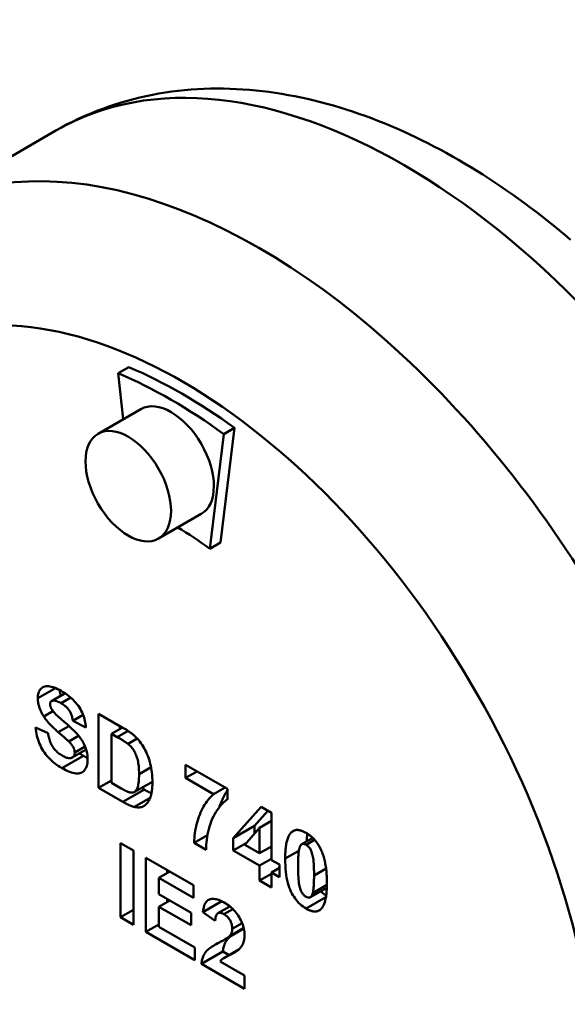
# Model space of a CAD drawing. Units: millimetres. Extents: x 0 to 2100, y 0 to 1485.
# Drawn here: x 1727 to 1818, y 583 to 746 of the extents above; entities that cross this region are included whole.
import ezdxf

# ---------------------------------------------------------------- set-up
doc = ezdxf.new("R2010")
doc.units = ezdxf.units.MM
doc.header["$LTSCALE"] = 5
doc.layers.add('Sichtbare Kanten(DIN)', color=179, linetype='Continuous', lineweight=50)
doc.layers.add('Sichtbare tangentiale Kanten(DIN)', color=179, linetype='Continuous', lineweight=50)

msp = doc.modelspace()

# ---------------------------------------------------------------- linework, layer by layer
at = {"layer": 'Sichtbare Kanten(DIN)'}
for p, q in [((1709.619, 713.615), (1733.484, 727.358)), ((1745.558, 688.248), (1743.79, 687.23)), ((1744.602, 679.633), (1743.79, 687.23)), ((1747.521, 681.315), (1740.45, 677.243)), ((1761.234, 677.185), (1758.926, 658.25)), ((1763.001, 678.203), (1760.694, 659.268)), ((1763.001, 678.203), (1761.234, 677.185)), ((1757.502, 663.983), (1750.431, 659.911)), ((1760.694, 659.268), (1758.926, 658.25)), ((1732.76, 633.061), (1734.988, 634.344)), ((1736.28, 629.805), (1737.984, 630.786)), ((1738.422, 628.683), (1736.28, 629.805)), ((1740.524, 618.715), (1740.524, 630.978)), ((1740.524, 630.978), (1744.445, 628.72)), ((1730.103, 628.716), (1732.189, 627.749)), ((1742.666, 627.669), (1744.468, 628.707)), ((1744.06, 628.942), (1744.06, 628.472)), ((1743.628, 627.115), (1742.666, 627.669)), ((1742.666, 627.669), (1742.666, 619.556)), ((1736.188, 623.728), (1738.476, 625.045)), ((1754.906, 622.537), (1761.859, 618.533)), ((1754.906, 620.35), (1754.906, 622.537)), ((1754.906, 620.35), (1756.805, 621.444)), ((1759.53, 617.687), (1754.906, 620.35)), ((1740.524, 618.715), (1742.666, 619.949)), ((1744.558, 616.392), (1740.524, 618.715)), ((1742.666, 619.556), (1744.267, 618.634)), ((1746.482, 618.034), (1749.424, 619.728)), ((1747.63, 618.695), (1748.094, 618.428)), ((1759.53, 617.687), (1761.429, 618.781)), ((1761.859, 618.533), (1761.859, 616.823)), ((1761.847, 616.816), (1761.859, 616.823)), ((1762.788, 610.408), (1767.388, 615.555)), ((1767.388, 615.555), (1769.094, 614.572)), ((1768.521, 614.902), (1766.324, 612.444)), ((1769.094, 614.572), (1769.094, 606.786)), ((1762.788, 610.408), (1766.324, 612.444)), ((1767.13, 612.115), (1764.688, 609.324)), ((1766.324, 612.444), (1766.324, 611.193)), ((1767.13, 612.115), (1769.094, 613.246)), ((1767.13, 607.918), (1767.13, 612.115)), ((1756.329, 609.613), (1758.522, 610.876)), ((1762.788, 608.361), (1762.788, 610.408)), ((1774.101, 609.404), (1775.918, 610.45)), ((1744.17, 609.58), (1746.312, 608.346)), ((1744.17, 597.317), (1744.17, 609.58)), ((1758.293, 608.482), (1756.329, 609.613)), ((1762.788, 608.361), (1764.92, 609.589)), ((1764.688, 609.324), (1767.13, 607.918)), ((1767.13, 607.918), (1769.094, 609.049)), ((1768.88, 608.926), (1769.094, 608.802)), ((1746.312, 608.346), (1746.312, 596.083)), ((1748.358, 607.168), (1756.224, 602.639)), ((1748.358, 594.905), (1748.358, 607.168)), ((1767.13, 605.861), (1762.788, 608.361)), ((1767.13, 605.861), (1769.094, 606.993)), ((1767.13, 603.394), (1767.13, 605.861)), ((1769.094, 606.786), (1770.412, 606.028)), ((1769.094, 604.73), (1770.412, 605.489)), ((1770.412, 606.028), (1770.412, 603.971)), ((1750.5, 603.86), (1752.302, 604.897)), ((1750.5, 603.86), (1750.5, 601.14)), ((1756.224, 600.564), (1750.5, 603.86)), ((1751.893, 605.132), (1751.893, 604.662)), ((1767.13, 603.394), (1769.094, 604.525)), ((1769.094, 604.73), (1769.094, 602.263)), ((1770.412, 603.971), (1769.094, 604.73)), ((1756.224, 602.639), (1756.224, 600.564)), ((1769.094, 602.263), (1767.13, 603.394)), ((1775.535, 600.633), (1778.245, 602.194)), ((1750.5, 601.14), (1755.828, 598.072)), ((1750.5, 599.065), (1752.302, 600.102)), ((1750.5, 599.065), (1750.5, 595.746)), ((1755.828, 595.997), (1750.5, 599.065)), ((1751.893, 600.337), (1751.893, 599.867)), ((1757.776, 598.155), (1760.92, 599.966)), ((1760.249, 597.983), (1762.232, 599.125)), ((1744.17, 597.317), (1746.312, 598.55)), ((1746.312, 596.083), (1744.17, 597.317)), ((1755.828, 598.072), (1755.828, 595.997)), ((1759.805, 596.753), (1757.776, 598.155)), ((1748.358, 594.905), (1750.5, 596.139)), ((1750.5, 595.746), (1756.426, 592.334)), ((1756.426, 590.259), (1748.358, 594.905)), ((1761.391, 593.649), (1764.542, 595.463)), ((1756.426, 592.334), (1756.426, 590.259)), ((1757.533, 589.621), (1761.069, 591.657)), ((1761.069, 591.657), (1762.092, 591.068)), ((1761.254, 590.585), (1763.694, 591.99)), ((1764.656, 585.52), (1757.533, 589.621)), ((1760.622, 590.03), (1764.656, 587.707)), ((1764.656, 587.707), (1764.656, 585.52))]:
    msp.add_line(p, q, dxfattribs=at)
at = {"layer": 'Sichtbare Kanten(DIN)', "flags": 128}
for points in [[(1733.484, 727.358), (1734.417, 727.881), (1735.36, 728.385), (1736.315, 728.868), (1737.279, 729.33), (1738.252, 729.772), (1739.235, 730.193), (1740.226, 730.594), (1741.225, 730.974), (1742.232, 731.333), (1743.246, 731.672), (1744.267, 731.99), (1745.294, 732.288), (1746.327, 732.565), (1747.365, 732.821), (1748.408, 733.056), (1749.456, 733.271), (1750.508, 733.465), (1751.564, 733.639), (1752.622, 733.791), (1753.684, 733.923), (1754.747, 734.034), (1755.813, 734.126), (1756.88, 734.197), (1757.948, 734.249), (1759.017, 734.281), (1760.088, 734.294), (1761.159, 734.288), (1762.232, 734.263), (1763.304, 734.22), (1764.377, 734.159), (1765.45, 734.079), (1766.523, 733.981), (1767.595, 733.865), (1768.668, 733.732), (1769.739, 733.582), (1770.81, 733.414), (1771.88, 733.229), (1772.949, 733.028), (1774.016, 732.81), (1775.082, 732.576), (1776.146, 732.326), (1777.208, 732.06), (1778.268, 731.778), (1779.327, 731.48), (1780.383, 731.168), (1781.437, 730.84), (1782.49, 730.497), (1783.54, 730.14), (1784.588, 729.767), (1785.634, 729.38), (1786.678, 728.979), (1787.719, 728.564), (1788.758, 728.134), (1789.795, 727.69), (1790.829, 727.232), (1791.86, 726.761), (1792.889, 726.276), (1793.915, 725.777), (1794.939, 725.265), (1795.96, 724.74), (1796.978, 724.202), (1797.993, 723.651), (1799.005, 723.087), (1800.014, 722.511), (1801.02, 721.922), (1802.022, 721.32), (1803.022, 720.707), (1804.018, 720.081), (1805.011, 719.443), (1806.001, 718.794), (1806.987, 718.133), (1807.97, 717.46), (1808.949, 716.775), (1809.925, 716.079), (1810.897, 715.371), (1811.865, 714.653), (1812.83, 713.923), (1813.79, 713.182), (1814.746, 712.43), (1815.699, 711.667), (1816.647, 710.894), (1817.591, 710.11), (1818.531, 709.316)], [(1730.483, 633.545), (1730.491, 633.775), (1730.512, 633.992), (1730.548, 634.197), (1730.599, 634.39), (1730.663, 634.57), (1730.743, 634.738), (1730.836, 634.893), (1730.944, 635.037), (1731.066, 635.164), (1731.2, 635.272), (1731.347, 635.36), (1731.506, 635.429), (1731.678, 635.479), (1731.863, 635.509), (1732.06, 635.52), (1732.27, 635.512), (1732.492, 635.484), (1732.725, 635.436), (1732.969, 635.368), (1733.224, 635.281), (1733.49, 635.174), (1733.768, 635.048), (1734.056, 634.902), (1734.356, 634.736)], [(1734.073, 634.893), (1734.079, 634.854), (1734.086, 634.816), (1734.092, 634.777), (1734.1, 634.738), (1734.107, 634.7), (1734.115, 634.661), (1734.123, 634.622), (1734.132, 634.583), (1734.14, 634.544), (1734.15, 634.505), (1734.159, 634.466), (1734.169, 634.427), (1734.179, 634.388), (1734.19, 634.349), (1734.2, 634.31), (1734.211, 634.271), (1734.223, 634.231), (1734.235, 634.192), (1734.247, 634.153), (1734.259, 634.114), (1734.272, 634.074), (1734.285, 634.035), (1734.299, 633.995), (1734.313, 633.956)], [(1734.356, 634.736), (1734.682, 634.541), (1734.994, 634.34), (1735.293, 634.133), (1735.577, 633.92), (1735.849, 633.701), (1736.106, 633.476), (1736.35, 633.244), (1736.58, 633.006), (1736.796, 632.763), (1736.999, 632.513), (1737.188, 632.257), (1737.363, 631.995), (1737.525, 631.728), (1737.673, 631.46), (1737.808, 631.191), (1737.93, 630.919), (1738.038, 630.646), (1738.133, 630.371), (1738.215, 630.094), (1738.283, 629.816), (1738.338, 629.535), (1738.379, 629.253), (1738.407, 628.969), (1738.422, 628.683)], [(1731.462, 630.523), (1731.382, 630.654), (1731.305, 630.784), (1731.232, 630.914), (1731.163, 631.044), (1731.096, 631.173), (1731.034, 631.302), (1730.974, 631.43), (1730.918, 631.558), (1730.865, 631.685), (1730.816, 631.812), (1730.77, 631.939), (1730.728, 632.065), (1730.689, 632.191), (1730.653, 632.316), (1730.621, 632.441), (1730.592, 632.565), (1730.567, 632.689), (1730.545, 632.813), (1730.526, 632.936), (1730.511, 633.058), (1730.499, 633.181), (1730.49, 633.302), (1730.485, 633.424), (1730.483, 633.545)], [(1732.868, 633.106), (1732.841, 633.098), (1732.814, 633.088), (1732.789, 633.077), (1732.765, 633.064), (1732.742, 633.05), (1732.72, 633.035), (1732.699, 633.019), (1732.68, 633.001), (1732.661, 632.982), (1732.644, 632.961), (1732.628, 632.939), (1732.614, 632.916), (1732.6, 632.892), (1732.588, 632.866), (1732.576, 632.839), (1732.566, 632.81), (1732.558, 632.781), (1732.55, 632.75), (1732.543, 632.717), (1732.538, 632.683), (1732.534, 632.648), (1732.531, 632.612), (1732.529, 632.574), (1732.529, 632.535)], [(1734.332, 632.703), (1734.254, 632.747), (1734.178, 632.788), (1734.104, 632.827), (1734.03, 632.864), (1733.959, 632.898), (1733.888, 632.931), (1733.82, 632.96), (1733.752, 632.988), (1733.686, 633.013), (1733.622, 633.035), (1733.558, 633.056), (1733.497, 633.074), (1733.437, 633.089), (1733.378, 633.103), (1733.32, 633.113), (1733.264, 633.122), (1733.21, 633.128), (1733.157, 633.132), (1733.105, 633.134), (1733.055, 633.133), (1733.006, 633.13), (1732.959, 633.124), (1732.913, 633.116), (1732.868, 633.106)], [(1732.529, 632.535), (1732.529, 632.499), (1732.531, 632.463), (1732.534, 632.427), (1732.537, 632.39), (1732.542, 632.353), (1732.548, 632.316), (1732.556, 632.278), (1732.564, 632.241), (1732.573, 632.203), (1732.583, 632.165), (1732.595, 632.126), (1732.608, 632.088), (1732.621, 632.049), (1732.636, 632.01), (1732.652, 631.971), (1732.669, 631.931), (1732.687, 631.891), (1732.706, 631.851), (1732.726, 631.811), (1732.748, 631.77), (1732.77, 631.73), (1732.794, 631.689), (1732.818, 631.647), (1732.844, 631.606)], [(1732.844, 631.606), (1733.013, 631.377), (1733.247, 631.109), (1733.544, 630.802), (1733.906, 630.456), (1734.331, 630.072), (1734.821, 629.65), (1735.319, 629.22), (1735.773, 628.815), (1736.181, 628.434), (1736.543, 628.078), (1736.861, 627.747), (1737.133, 627.44), (1737.373, 627.141), (1737.595, 626.834), (1737.8, 626.518), (1737.986, 626.194), (1738.154, 625.862), (1738.305, 625.522), (1738.435, 625.173), (1738.541, 624.817), (1738.623, 624.454), (1738.682, 624.083), (1738.718, 623.705), (1738.729, 623.319)], [(1736.28, 629.805), (1736.255, 629.973), (1736.225, 630.136), (1736.191, 630.295), (1736.153, 630.449), (1736.111, 630.597), (1736.064, 630.741), (1736.012, 630.881), (1735.956, 631.015), (1735.896, 631.145), (1735.832, 631.27), (1735.763, 631.39), (1735.69, 631.505), (1735.611, 631.616), (1735.526, 631.726), (1735.435, 631.833), (1735.338, 631.939), (1735.234, 632.042), (1735.124, 632.143), (1735.007, 632.241), (1734.885, 632.338), (1734.756, 632.432), (1734.621, 632.525), (1734.479, 632.615), (1734.332, 632.703)], [(1733.879, 627.916), (1733.737, 628.039), (1733.599, 628.161), (1733.464, 628.282), (1733.333, 628.402), (1733.206, 628.52), (1733.082, 628.637), (1732.962, 628.752), (1732.845, 628.867), (1732.732, 628.98), (1732.622, 629.092), (1732.516, 629.202), (1732.414, 629.311), (1732.315, 629.419), (1732.219, 629.526), (1732.127, 629.632), (1732.039, 629.736), (1731.954, 629.839), (1731.873, 629.94), (1731.796, 630.041), (1731.722, 630.14), (1731.651, 630.237), (1731.585, 630.334), (1731.521, 630.429), (1731.462, 630.523)], [(1734.485, 621.977), (1734.156, 622.174), (1733.84, 622.379), (1733.537, 622.591), (1733.247, 622.81), (1732.97, 623.037), (1732.706, 623.271), (1732.454, 623.513), (1732.216, 623.762), (1731.991, 624.018), (1731.779, 624.283), (1731.579, 624.554), (1731.393, 624.833), (1731.219, 625.119), (1731.057, 625.412), (1730.908, 625.712), (1730.77, 626.019), (1730.644, 626.332), (1730.531, 626.652), (1730.429, 626.979), (1730.34, 627.313), (1730.263, 627.654), (1730.198, 628.001), (1730.144, 628.355), (1730.103, 628.716)], [(1744.445, 628.72), (1744.554, 628.657), (1744.662, 628.594), (1744.767, 628.531), (1744.869, 628.469), (1744.97, 628.408), (1745.068, 628.347), (1745.165, 628.286), (1745.259, 628.226), (1745.351, 628.166), (1745.44, 628.106), (1745.528, 628.048), (1745.613, 627.989), (1745.696, 627.931), (1745.777, 627.873), (1745.856, 627.816), (1745.932, 627.76), (1746.007, 627.704), (1746.079, 627.648), (1746.149, 627.592), (1746.217, 627.538), (1746.282, 627.483), (1746.346, 627.429), (1746.407, 627.376), (1746.466, 627.323)], [(1732.189, 627.749), (1732.223, 627.531), (1732.262, 627.32), (1732.307, 627.114), (1732.357, 626.914), (1732.412, 626.72), (1732.473, 626.531), (1732.54, 626.349), (1732.611, 626.172), (1732.689, 626.001), (1732.771, 625.836), (1732.86, 625.677), (1732.953, 625.524), (1733.052, 625.375), (1733.157, 625.232), (1733.267, 625.094), (1733.382, 624.96), (1733.503, 624.831), (1733.629, 624.707), (1733.761, 624.587), (1733.898, 624.473), (1734.041, 624.363), (1734.189, 624.258), (1734.342, 624.157), (1734.501, 624.062)], [(1735.593, 626.396), (1735.56, 626.428), (1735.524, 626.463), (1735.485, 626.5), (1735.442, 626.54), (1735.396, 626.582), (1735.346, 626.628), (1735.293, 626.676), (1735.237, 626.727), (1735.177, 626.781), (1735.114, 626.837), (1735.048, 626.896), (1734.978, 626.958), (1734.905, 627.023), (1734.829, 627.09), (1734.749, 627.161), (1734.666, 627.233), (1734.579, 627.309), (1734.489, 627.388), (1734.396, 627.469), (1734.299, 627.553), (1734.199, 627.64), (1734.096, 627.729), (1733.989, 627.821), (1733.879, 627.916)], [(1745.399, 625.974), (1745.36, 626.007), (1745.317, 626.041), (1745.272, 626.076), (1745.224, 626.112), (1745.173, 626.15), (1745.118, 626.189), (1745.061, 626.229), (1745.001, 626.271), (1744.938, 626.314), (1744.871, 626.358), (1744.802, 626.404), (1744.73, 626.451), (1744.655, 626.499), (1744.576, 626.548), (1744.495, 626.599), (1744.411, 626.651), (1744.324, 626.705), (1744.233, 626.759), (1744.14, 626.816), (1744.044, 626.873), (1743.944, 626.932), (1743.842, 626.991), (1743.737, 627.053), (1743.628, 627.115)], [(1746.466, 627.323), (1746.694, 627.104), (1746.914, 626.875), (1747.126, 626.634), (1747.33, 626.383), (1747.526, 626.122), (1747.713, 625.849), (1747.892, 625.566), (1748.063, 625.272), (1748.224, 624.97), (1748.376, 624.663), (1748.518, 624.35), (1748.65, 624.031), (1748.772, 623.707), (1748.884, 623.377), (1748.985, 623.042), (1749.077, 622.702), (1749.159, 622.353), (1749.229, 621.993), (1749.289, 621.622), (1749.338, 621.24), (1749.376, 620.846), (1749.403, 620.442), (1749.419, 620.026), (1749.425, 619.599)], [(1736.587, 624.553), (1736.585, 624.626), (1736.581, 624.699), (1736.573, 624.772), (1736.562, 624.845), (1736.548, 624.917), (1736.531, 624.99), (1736.511, 625.063), (1736.488, 625.135), (1736.462, 625.207), (1736.433, 625.28), (1736.4, 625.352), (1736.365, 625.424), (1736.325, 625.496), (1736.282, 625.571), (1736.233, 625.646), (1736.18, 625.724), (1736.123, 625.802), (1736.061, 625.883), (1735.994, 625.965), (1735.923, 626.048), (1735.847, 626.133), (1735.767, 626.219), (1735.682, 626.307), (1735.593, 626.396)], [(1747.218, 620.992), (1747.214, 621.339), (1747.204, 621.669), (1747.187, 621.982), (1747.163, 622.278), (1747.133, 622.558), (1747.095, 622.82), (1747.051, 623.066), (1747, 623.295), (1746.942, 623.512), (1746.88, 623.722), (1746.811, 623.925), (1746.738, 624.12), (1746.659, 624.308), (1746.574, 624.489), (1746.485, 624.663), (1746.389, 624.829), (1746.288, 624.989), (1746.18, 625.145), (1746.066, 625.295), (1745.946, 625.441), (1745.819, 625.582), (1745.685, 625.717), (1745.545, 625.848), (1745.399, 625.974)], [(1738.729, 623.319), (1738.721, 623.064), (1738.698, 622.822), (1738.658, 622.592), (1738.603, 622.376), (1738.532, 622.173), (1738.445, 621.983), (1738.343, 621.806), (1738.224, 621.642), (1738.091, 621.496), (1737.945, 621.372), (1737.786, 621.27), (1737.614, 621.191), (1737.428, 621.134), (1737.23, 621.099), (1737.018, 621.087), (1736.793, 621.097), (1736.555, 621.129), (1736.302, 621.184), (1736.035, 621.26), (1735.753, 621.359), (1735.458, 621.481), (1735.148, 621.624), (1734.824, 621.79), (1734.485, 621.977)], [(1734.501, 624.062), (1734.67, 623.968), (1734.832, 623.885), (1734.987, 623.814), (1735.135, 623.753), (1735.275, 623.704), (1735.409, 623.666), (1735.535, 623.638), (1735.655, 623.622), (1735.767, 623.617), (1735.872, 623.623), (1735.97, 623.64), (1736.062, 623.668), (1736.145, 623.705), (1736.222, 623.749), (1736.291, 623.799), (1736.353, 623.856), (1736.408, 623.92), (1736.456, 623.99), (1736.496, 624.067), (1736.529, 624.151), (1736.554, 624.241), (1736.572, 624.338), (1736.583, 624.442), (1736.587, 624.553)], [(1737.378, 624.413), (1737.404, 624.396), (1737.429, 624.379), (1737.455, 624.362), (1737.481, 624.345), (1737.508, 624.328), (1737.534, 624.311), (1737.56, 624.294), (1737.586, 624.277), (1737.613, 624.26), (1737.639, 624.243), (1737.666, 624.226), (1737.693, 624.21), (1737.72, 624.193), (1737.747, 624.176), (1737.774, 624.16), (1737.801, 624.143), (1737.828, 624.127), (1737.855, 624.111), (1737.882, 624.094), (1737.91, 624.078), (1737.937, 624.062), (1737.965, 624.046), (1737.993, 624.03), (1738.021, 624.013)], [(1738.021, 624.013), (1738.051, 623.996), (1738.081, 623.979), (1738.112, 623.962), (1738.142, 623.945), (1738.172, 623.928), (1738.202, 623.911), (1738.232, 623.895), (1738.261, 623.878), (1738.291, 623.862), (1738.32, 623.846), (1738.35, 623.831), (1738.379, 623.815), (1738.408, 623.8), (1738.437, 623.784), (1738.466, 623.769), (1738.495, 623.754), (1738.523, 623.74), (1738.552, 623.725), (1738.58, 623.711), (1738.609, 623.697), (1738.637, 623.683), (1738.665, 623.669), (1738.693, 623.655), (1738.721, 623.642)], [(1745.569, 618.006), (1745.697, 617.973), (1745.82, 617.949), (1745.937, 617.935), (1746.049, 617.931), (1746.154, 617.936), (1746.255, 617.951), (1746.349, 617.976), (1746.438, 618.011), (1746.522, 618.059), (1746.602, 618.123), (1746.678, 618.205), (1746.75, 618.304), (1746.818, 618.42), (1746.883, 618.553), (1746.943, 618.703), (1747, 618.87), (1747.051, 619.056), (1747.095, 619.265), (1747.133, 619.497), (1747.163, 619.751), (1747.187, 620.027), (1747.204, 620.326), (1747.214, 620.648), (1747.218, 620.992)], [(1744.267, 618.634), (1744.342, 618.592), (1744.414, 618.55), (1744.486, 618.511), (1744.555, 618.472), (1744.622, 618.435), (1744.688, 618.4), (1744.752, 618.366), (1744.814, 618.333), (1744.875, 618.302), (1744.933, 618.272), (1744.99, 618.244), (1745.045, 618.217), (1745.099, 618.191), (1745.15, 618.167), (1745.2, 618.145), (1745.248, 618.124), (1745.294, 618.104), (1745.339, 618.086), (1745.382, 618.069), (1745.422, 618.053), (1745.462, 618.04), (1745.499, 618.027), (1745.535, 618.016), (1745.569, 618.006)], [(1748.094, 618.428), (1748.149, 618.396), (1748.204, 618.365), (1748.258, 618.334), (1748.312, 618.304), (1748.365, 618.275), (1748.418, 618.246), (1748.47, 618.218), (1748.521, 618.191), (1748.573, 618.164), (1748.623, 618.137), (1748.673, 618.111), (1748.723, 618.086), (1748.772, 618.061), (1748.82, 618.037), (1748.868, 618.014), (1748.916, 617.991), (1748.963, 617.969), (1749.009, 617.947), (1749.055, 617.926), (1749.101, 617.905), (1749.145, 617.885), (1749.19, 617.866), (1749.234, 617.847), (1749.277, 617.829)], [(1749.425, 619.599), (1749.424, 619.474), (1749.423, 619.351), (1749.42, 619.23), (1749.416, 619.111), (1749.411, 618.995), (1749.405, 618.88), (1749.397, 618.768), (1749.389, 618.657), (1749.379, 618.549), (1749.369, 618.443), (1749.357, 618.339), (1749.344, 618.237), (1749.33, 618.137), (1749.315, 618.039), (1749.299, 617.944), (1749.281, 617.85), (1749.263, 617.759), (1749.243, 617.669), (1749.222, 617.582), (1749.2, 617.497), (1749.177, 617.414), (1749.153, 617.333), (1749.128, 617.254), (1749.102, 617.178)], [(1749.102, 617.178), (1749.067, 617.087), (1749.032, 616.999), (1748.995, 616.913), (1748.958, 616.829), (1748.919, 616.748), (1748.879, 616.669), (1748.838, 616.593), (1748.795, 616.519), (1748.752, 616.448), (1748.707, 616.379), (1748.661, 616.312), (1748.614, 616.248), (1748.566, 616.186), (1748.517, 616.127), (1748.467, 616.07), (1748.415, 616.015), (1748.363, 615.963), (1748.309, 615.913), (1748.254, 615.866), (1748.198, 615.821), (1748.14, 615.779), (1748.082, 615.739), (1748.022, 615.701), (1747.962, 615.666)], [(1756.329, 609.613), (1756.343, 610.03), (1756.368, 610.441), (1756.404, 610.848), (1756.452, 611.249), (1756.51, 611.645), (1756.581, 612.037), (1756.662, 612.423), (1756.755, 612.804), (1756.859, 613.18), (1756.974, 613.551), (1757.101, 613.917), (1757.238, 614.277), (1757.386, 614.629), (1757.541, 614.969), (1757.704, 615.296), (1757.876, 615.611), (1758.055, 615.914), (1758.242, 616.204), (1758.437, 616.482), (1758.64, 616.748), (1758.85, 617.001), (1759.069, 617.242), (1759.296, 617.471), (1759.53, 617.687)], [(1761.859, 616.823), (1761.644, 616.688), (1761.428, 616.527), (1761.211, 616.34), (1760.994, 616.127), (1760.775, 615.888), (1760.555, 615.623), (1760.334, 615.332), (1760.112, 615.015), (1759.897, 614.678), (1759.694, 614.326), (1759.505, 613.959), (1759.328, 613.577), (1759.165, 613.181), (1759.015, 612.77), (1758.878, 612.345), (1758.754, 611.904), (1758.644, 611.459), (1758.55, 611.019), (1758.47, 610.583), (1758.405, 610.153), (1758.354, 609.728), (1758.319, 609.308), (1758.299, 608.892), (1758.293, 608.482)], [(1761.859, 618.359), (1761.79, 618.259), (1761.723, 618.158), (1761.656, 618.055), (1761.591, 617.95), (1761.526, 617.844), (1761.462, 617.737), (1761.4, 617.628), (1761.338, 617.517), (1761.278, 617.405), (1761.218, 617.291), (1761.16, 617.175), (1761.102, 617.058), (1761.046, 616.94), (1760.99, 616.82), (1760.936, 616.698), (1760.882, 616.575), (1760.83, 616.45), (1760.778, 616.324), (1760.728, 616.196), (1760.679, 616.068), (1760.631, 615.94), (1760.585, 615.81), (1760.541, 615.68), (1760.497, 615.55)], [(1746.458, 615.559), (1746.398, 615.573), (1746.336, 615.588), (1746.273, 615.605), (1746.208, 615.624), (1746.141, 615.644), (1746.072, 615.667), (1746.002, 615.691), (1745.931, 615.718), (1745.857, 615.746), (1745.782, 615.776), (1745.706, 615.808), (1745.627, 615.842), (1745.547, 615.877), (1745.466, 615.915), (1745.382, 615.954), (1745.297, 615.995), (1745.211, 616.038), (1745.123, 616.083), (1745.033, 616.13), (1744.941, 616.179), (1744.848, 616.229), (1744.753, 616.281), (1744.656, 616.336), (1744.558, 616.392)], [(1747.962, 615.666), (1747.914, 615.641), (1747.866, 615.618), (1747.816, 615.597), (1747.765, 615.578), (1747.712, 615.56), (1747.658, 615.545), (1747.603, 615.531), (1747.547, 615.518), (1747.489, 615.508), (1747.429, 615.499), (1747.369, 615.492), (1747.307, 615.487), (1747.243, 615.483), (1747.179, 615.481), (1747.113, 615.481), (1747.045, 615.483), (1746.977, 615.486), (1746.907, 615.492), (1746.835, 615.498), (1746.762, 615.507), (1746.688, 615.518), (1746.613, 615.53), (1746.536, 615.544), (1746.458, 615.559)], [(1771.374, 607.025), (1771.376, 607.309), (1771.381, 607.584), (1771.39, 607.85), (1771.403, 608.108), (1771.419, 608.356), (1771.439, 608.596), (1771.462, 608.827), (1771.49, 609.049), (1771.52, 609.262), (1771.555, 609.467), (1771.593, 609.663), (1771.634, 609.85), (1771.68, 610.028), (1771.729, 610.197), (1771.781, 610.358), (1771.837, 610.51), (1771.897, 610.653), (1771.96, 610.787), (1772.027, 610.912), (1772.098, 611.029), (1772.172, 611.136), (1772.25, 611.235), (1772.332, 611.325), (1772.417, 611.407)], [(1772.417, 611.407), (1772.489, 611.467), (1772.564, 611.522), (1772.642, 611.571), (1772.721, 611.614), (1772.804, 611.651), (1772.888, 611.683), (1772.975, 611.709), (1773.064, 611.729), (1773.156, 611.744), (1773.25, 611.753), (1773.347, 611.756), (1773.445, 611.754), (1773.547, 611.745), (1773.65, 611.731), (1773.756, 611.712), (1773.865, 611.686), (1773.975, 611.655), (1774.089, 611.618), (1774.204, 611.575), (1774.322, 611.527), (1774.442, 611.473), (1774.565, 611.413), (1774.69, 611.348), (1774.818, 611.276)], [(1774.818, 611.276), (1774.945, 611.201), (1775.07, 611.122), (1775.193, 611.04), (1775.314, 610.956), (1775.432, 610.868), (1775.547, 610.777), (1775.661, 610.683), (1775.772, 610.586), (1775.88, 610.486), (1775.987, 610.383), (1776.09, 610.276), (1776.192, 610.167), (1776.291, 610.055), (1776.388, 609.94), (1776.483, 609.821), (1776.575, 609.7), (1776.664, 609.575), (1776.752, 609.448), (1776.837, 609.317), (1776.92, 609.183), (1777, 609.046), (1777.078, 608.907), (1777.154, 608.764), (1777.227, 608.618)], [(1775.033, 611.146), (1775.027, 611.098), (1775.021, 611.05), (1775.014, 611.001), (1775.008, 610.952), (1775.002, 610.902), (1774.997, 610.852), (1774.991, 610.802), (1774.986, 610.751), (1774.981, 610.7), (1774.976, 610.648), (1774.971, 610.596), (1774.967, 610.543), (1774.962, 610.49), (1774.958, 610.437), (1774.954, 610.383), (1774.95, 610.329), (1774.946, 610.274), (1774.943, 610.219), (1774.939, 610.163), (1774.936, 610.107), (1774.933, 610.051), (1774.93, 609.994), (1774.928, 609.937), (1774.925, 609.879)], [(1773.71, 608.718), (1773.693, 608.65), (1773.677, 608.577), (1773.661, 608.5), (1773.646, 608.418), (1773.632, 608.331), (1773.618, 608.239), (1773.605, 608.142), (1773.593, 608.041), (1773.582, 607.935), (1773.571, 607.824), (1773.562, 607.709), (1773.552, 607.589), (1773.544, 607.463), (1773.536, 607.334), (1773.53, 607.199), (1773.523, 607.06), (1773.518, 606.915), (1773.513, 606.767), (1773.509, 606.613), (1773.506, 606.454), (1773.503, 606.291), (1773.501, 606.123), (1773.5, 605.95), (1773.5, 605.773)], [(1774.818, 609.323), (1774.756, 609.356), (1774.696, 609.385), (1774.637, 609.41), (1774.579, 609.43), (1774.523, 609.446), (1774.467, 609.457), (1774.413, 609.464), (1774.36, 609.466), (1774.308, 609.464), (1774.257, 609.458), (1774.207, 609.447), (1774.159, 609.431), (1774.112, 609.41), (1774.067, 609.382), (1774.023, 609.347), (1773.981, 609.305), (1773.941, 609.256), (1773.903, 609.2), (1773.867, 609.137), (1773.832, 609.067), (1773.799, 608.99), (1773.768, 608.906), (1773.738, 608.815), (1773.71, 608.718)], [(1776.135, 604.255), (1776.132, 604.775), (1776.124, 605.257), (1776.109, 605.699), (1776.088, 606.103), (1776.061, 606.467), (1776.029, 606.793), (1775.99, 607.08), (1775.945, 607.328), (1775.896, 607.548), (1775.845, 607.754), (1775.79, 607.945), (1775.732, 608.121), (1775.672, 608.282), (1775.608, 608.428), (1775.542, 608.559), (1775.473, 608.675), (1775.4, 608.78), (1775.325, 608.878), (1775.248, 608.969), (1775.167, 609.054), (1775.084, 609.131), (1774.998, 609.202), (1774.909, 609.266), (1774.818, 609.323)], [(1774.818, 598.761), (1774.563, 598.917), (1774.317, 599.087), (1774.079, 599.272), (1773.85, 599.471), (1773.629, 599.684), (1773.417, 599.911), (1773.213, 600.152), (1773.018, 600.408), (1772.83, 600.678), (1772.652, 600.962), (1772.481, 601.261), (1772.32, 601.573), (1772.169, 601.904), (1772.031, 602.258), (1771.906, 602.634), (1771.794, 603.032), (1771.696, 603.453), (1771.61, 603.896), (1771.538, 604.361), (1771.479, 604.849), (1771.433, 605.36), (1771.4, 605.892), (1771.38, 606.448), (1771.374, 607.025)], [(1777.227, 608.618), (1777.311, 608.44), (1777.392, 608.258), (1777.469, 608.071), (1777.543, 607.879), (1777.613, 607.682), (1777.68, 607.481), (1777.742, 607.275), (1777.802, 607.063), (1777.857, 606.847), (1777.909, 606.627), (1777.958, 606.401), (1778.003, 606.171), (1778.044, 605.936), (1778.082, 605.696), (1778.116, 605.451), (1778.147, 605.201), (1778.174, 604.947), (1778.197, 604.687), (1778.217, 604.423), (1778.233, 604.154), (1778.245, 603.881), (1778.254, 603.602), (1778.26, 603.319), (1778.262, 603.031)], [(1773.5, 605.773), (1773.503, 605.255), (1773.512, 604.775), (1773.527, 604.334), (1773.547, 603.931), (1773.574, 603.567), (1773.607, 603.241), (1773.645, 602.954), (1773.69, 602.705), (1773.739, 602.483), (1773.791, 602.277), (1773.845, 602.085), (1773.903, 601.909), (1773.964, 601.749), (1774.027, 601.603), (1774.094, 601.473), (1774.163, 601.358), (1774.235, 601.254), (1774.31, 601.157), (1774.388, 601.066), (1774.468, 600.982), (1774.551, 600.905), (1774.637, 600.835), (1774.726, 600.771), (1774.818, 600.714)], [(1775.925, 601.32), (1775.942, 601.388), (1775.959, 601.46), (1775.974, 601.537), (1775.989, 601.619), (1776.004, 601.706), (1776.017, 601.798), (1776.03, 601.894), (1776.042, 601.995), (1776.053, 602.101), (1776.064, 602.211), (1776.074, 602.326), (1776.083, 602.446), (1776.091, 602.571), (1776.099, 602.7), (1776.106, 602.835), (1776.112, 602.974), (1776.118, 603.117), (1776.122, 603.265), (1776.126, 603.419), (1776.13, 603.576), (1776.132, 603.739), (1776.134, 603.906), (1776.135, 604.078), (1776.135, 604.255)], [(1778.262, 603.031), (1778.26, 602.745), (1778.254, 602.469), (1778.245, 602.201), (1778.233, 601.943), (1778.216, 601.693), (1778.196, 601.452), (1778.173, 601.22), (1778.146, 600.996), (1778.115, 600.782), (1778.081, 600.577), (1778.043, 600.38), (1778.001, 600.192), (1777.956, 600.013), (1777.907, 599.843), (1777.854, 599.682), (1777.798, 599.53), (1777.738, 599.386), (1777.675, 599.252), (1777.608, 599.126), (1777.537, 599.009), (1777.463, 598.901), (1777.385, 598.802), (1777.304, 598.712), (1777.219, 598.631)], [(1774.818, 600.714), (1774.879, 600.681), (1774.939, 600.652), (1774.998, 600.627), (1775.056, 600.607), (1775.113, 600.591), (1775.168, 600.58), (1775.223, 600.573), (1775.276, 600.571), (1775.328, 600.573), (1775.379, 600.58), (1775.428, 600.591), (1775.477, 600.606), (1775.524, 600.627), (1775.569, 600.655), (1775.612, 600.69), (1775.654, 600.732), (1775.694, 600.781), (1775.732, 600.837), (1775.769, 600.9), (1775.804, 600.97), (1775.837, 601.047), (1775.868, 601.131), (1775.897, 601.222), (1775.925, 601.32)], [(1777.259, 601.626), (1777.293, 601.593), (1777.328, 601.561), (1777.362, 601.528), (1777.397, 601.496), (1777.432, 601.465), (1777.467, 601.433), (1777.503, 601.402), (1777.539, 601.372), (1777.574, 601.342), (1777.61, 601.312), (1777.647, 601.282), (1777.683, 601.253), (1777.72, 601.224), (1777.757, 601.195), (1777.794, 601.167), (1777.831, 601.139), (1777.868, 601.112), (1777.906, 601.084), (1777.944, 601.058), (1777.982, 601.031), (1778.02, 601.005), (1778.059, 600.979), (1778.098, 600.954), (1778.136, 600.929)], [(1757.776, 598.155), (1757.811, 598.452), (1757.857, 598.726), (1757.913, 598.98), (1757.981, 599.212), (1758.059, 599.422), (1758.148, 599.611), (1758.248, 599.778), (1758.358, 599.924), (1758.479, 600.049), (1758.611, 600.152), (1758.754, 600.234), (1758.908, 600.294), (1759.07, 600.335), (1759.239, 600.362), (1759.415, 600.372), (1759.597, 600.367), (1759.786, 600.346), (1759.981, 600.31), (1760.183, 600.258), (1760.392, 600.191), (1760.607, 600.108), (1760.829, 600.01), (1761.057, 599.896), (1761.293, 599.766)], [(1761.293, 599.766), (1761.549, 599.612), (1761.797, 599.449), (1762.035, 599.278), (1762.264, 599.099), (1762.483, 598.911), (1762.693, 598.716), (1762.894, 598.512), (1763.086, 598.3), (1763.268, 598.08), (1763.441, 597.851), (1763.604, 597.614), (1763.758, 597.37), (1763.902, 597.121), (1764.033, 596.873), (1764.151, 596.625), (1764.257, 596.378), (1764.35, 596.131), (1764.431, 595.885), (1764.5, 595.639), (1764.556, 595.394), (1764.6, 595.149), (1764.631, 594.905), (1764.649, 594.661), (1764.656, 594.418)], [(1761.244, 597.841), (1761.141, 597.897), (1761.041, 597.945), (1760.945, 597.985), (1760.852, 598.017), (1760.763, 598.041), (1760.677, 598.056), (1760.595, 598.063), (1760.517, 598.062), (1760.442, 598.053), (1760.37, 598.036), (1760.302, 598.01), (1760.238, 597.976), (1760.177, 597.933), (1760.121, 597.879), (1760.07, 597.815), (1760.023, 597.739), (1759.98, 597.653), (1759.942, 597.557), (1759.908, 597.45), (1759.878, 597.332), (1759.853, 597.203), (1759.833, 597.064), (1759.817, 596.914), (1759.805, 596.753)], [(1762.618, 595.423), (1762.616, 595.553), (1762.608, 595.68), (1762.596, 595.806), (1762.578, 595.929), (1762.555, 596.05), (1762.528, 596.169), (1762.495, 596.286), (1762.457, 596.401), (1762.414, 596.513), (1762.366, 596.624), (1762.313, 596.732), (1762.255, 596.838), (1762.192, 596.941), (1762.126, 597.041), (1762.055, 597.137), (1761.981, 597.23), (1761.902, 597.319), (1761.82, 597.404), (1761.734, 597.486), (1761.644, 597.564), (1761.55, 597.638), (1761.452, 597.709), (1761.35, 597.777), (1761.244, 597.841)], [(1777.219, 598.631), (1777.146, 598.57), (1777.071, 598.516), (1776.994, 598.467), (1776.914, 598.423), (1776.832, 598.386), (1776.747, 598.354), (1776.66, 598.328), (1776.571, 598.308), (1776.479, 598.293), (1776.385, 598.284), (1776.289, 598.281), (1776.19, 598.284), (1776.089, 598.292), (1775.985, 598.306), (1775.879, 598.326), (1775.771, 598.351), (1775.66, 598.382), (1775.547, 598.419), (1775.431, 598.462), (1775.313, 598.51), (1775.193, 598.564), (1775.07, 598.624), (1774.945, 598.69), (1774.818, 598.761)], [(1760.517, 593.184), (1760.629, 593.241), (1760.738, 593.296), (1760.843, 593.351), (1760.945, 593.404), (1761.043, 593.456), (1761.137, 593.506), (1761.227, 593.556), (1761.314, 593.605), (1761.397, 593.652), (1761.477, 593.698), (1761.552, 593.743), (1761.624, 593.787), (1761.692, 593.83), (1761.757, 593.872), (1761.818, 593.912), (1761.875, 593.952), (1761.928, 593.99), (1761.978, 594.027), (1762.024, 594.063), (1762.066, 594.098), (1762.105, 594.131), (1762.139, 594.164), (1762.171, 594.195), (1762.198, 594.226)], [(1762.406, 594.233), (1762.29, 594.14), (1762.181, 594.047), (1762.079, 593.954), (1761.986, 593.862), (1761.9, 593.771), (1761.822, 593.679), (1761.751, 593.589), (1761.686, 593.497), (1761.624, 593.402), (1761.564, 593.304), (1761.508, 593.204), (1761.456, 593.101), (1761.406, 592.996), (1761.36, 592.887), (1761.316, 592.776), (1761.276, 592.663), (1761.239, 592.546), (1761.205, 592.427), (1761.175, 592.306), (1761.147, 592.181), (1761.123, 592.054), (1761.102, 591.925), (1761.084, 591.792), (1761.069, 591.657)], [(1762.198, 594.226), (1762.232, 594.267), (1762.265, 594.308), (1762.297, 594.351), (1762.327, 594.394), (1762.355, 594.438), (1762.382, 594.483), (1762.408, 594.529), (1762.432, 594.575), (1762.454, 594.622), (1762.475, 594.67), (1762.495, 594.719), (1762.513, 594.768), (1762.53, 594.819), (1762.545, 594.87), (1762.559, 594.922), (1762.572, 594.974), (1762.583, 595.028), (1762.592, 595.082), (1762.6, 595.137), (1762.607, 595.192), (1762.612, 595.249), (1762.616, 595.306), (1762.618, 595.364), (1762.618, 595.423)], [(1764.656, 594.418), (1764.654, 594.282), (1764.649, 594.15), (1764.64, 594.021), (1764.627, 593.894), (1764.612, 593.771), (1764.592, 593.651), (1764.569, 593.534), (1764.543, 593.42), (1764.512, 593.309), (1764.479, 593.201), (1764.442, 593.096), (1764.401, 592.994), (1764.357, 592.895), (1764.308, 592.797), (1764.255, 592.7), (1764.198, 592.605), (1764.136, 592.511), (1764.071, 592.418), (1764.001, 592.327), (1763.927, 592.237), (1763.849, 592.149), (1763.766, 592.062), (1763.679, 591.976), (1763.589, 591.892)], [(1757.533, 589.621), (1757.556, 589.813), (1757.584, 590), (1757.619, 590.181), (1757.661, 590.356), (1757.708, 590.527), (1757.763, 590.691), (1757.824, 590.851), (1757.891, 591.004), (1757.965, 591.153), (1758.045, 591.295), (1758.132, 591.433), (1758.225, 591.565), (1758.329, 591.694), (1758.449, 591.825), (1758.585, 591.956), (1758.736, 592.089), (1758.904, 592.222), (1759.087, 592.357), (1759.286, 592.492), (1759.5, 592.629), (1759.731, 592.766), (1759.977, 592.905), (1760.239, 593.044), (1760.517, 593.184)], [(1763.589, 591.892), (1763.486, 591.808), (1763.366, 591.719), (1763.227, 591.627), (1763.069, 591.53), (1762.893, 591.429), (1762.699, 591.323), (1762.486, 591.213), (1762.255, 591.099), (1762.025, 590.987), (1761.818, 590.884), (1761.632, 590.79), (1761.468, 590.704), (1761.327, 590.626), (1761.207, 590.558), (1761.11, 590.498), (1761.034, 590.447), (1760.971, 590.399), (1760.911, 590.35), (1760.855, 590.3), (1760.802, 590.249), (1760.752, 590.196), (1760.705, 590.142), (1760.662, 590.087), (1760.622, 590.03)]]:
    msp.add_lwpolyline(points, dxfattribs=at)
at = {"layer": 'Sichtbare Kanten(DIN)'}
for centre, major_axis, start_param, end_param in [((1752.512, 605.61), (47.159, -81.892), 2.2272285, 2.4890279), ((1754.28, 606.628), (47.159, -81.892), 2.2272285, 2.4890279), ((1752.512, 672.649), (-4.99, 8.666), 3.1415927, 6.2831853), ((1752.512, 605.61), (-34.683, 60.228), 5.3688212, 5.4766602)]:
    msp.add_ellipse(centre, major_axis=major_axis, ratio=0.5780931, start_param=start_param, end_param=end_param, dxfattribs=at)
msp.add_ellipse((1745.441, 668.577), major_axis=(4.99, -8.666), ratio=0.5780931, dxfattribs=at)
at = {"layer": 'Sichtbare tangentiale Kanten(DIN)'}
for p, q in [((1730.483, 633.545), (1733.388, 635.217)), ((1732.868, 633.106), (1735.002, 634.335)), ((1734.332, 632.703), (1735.936, 633.627)), ((1731.462, 630.523), (1732.991, 631.404)), ((1733.879, 627.916), (1735.643, 628.932)), ((1735.593, 626.396), (1737.221, 627.334)), ((1743.628, 627.115), (1745.398, 628.134)), ((1745.399, 625.974), (1746.931, 626.857)), ((1736.587, 624.553), (1738.298, 625.538)), ((1734.485, 621.977), (1738.021, 624.013)), ((1747.218, 620.992), (1749.203, 622.135)), ((1744.558, 616.392), (1748.094, 618.428)), ((1746.458, 615.559), (1749.055, 617.055)), ((1747.962, 615.666), (1748.012, 615.695)), ((1772.417, 611.407), (1772.908, 611.69)), ((1774.818, 609.323), (1776.223, 610.132)), ((1771.374, 607.025), (1773.631, 608.325)), ((1776.135, 604.255), (1778.123, 605.4)), ((1775.925, 601.32), (1778.259, 602.663)), ((1774.818, 598.761), (1778.093, 600.647)), ((1761.244, 597.841), (1762.719, 598.69)), ((1762.618, 595.423), (1764.261, 596.369)), ((1762.198, 594.226), (1764.519, 595.562))]:
    msp.add_line(p, q, dxfattribs=at)
for centre, major_axis, start_param, end_param in [((1790.872, 627.701), (-57.389, 99.657), 3.1415927, 6.2831853), ((1767.007, 613.958), (57.389, -99.657), 0, 3.1415927), ((1754.28, 606.628), (-48.406, 84.059), 1.4564238, 7.4738106)]:
    msp.add_ellipse(centre, major_axis=major_axis, ratio=0.5780931, start_param=start_param, end_param=end_param, dxfattribs=at)

doc.saveas('drawing.dxf')
